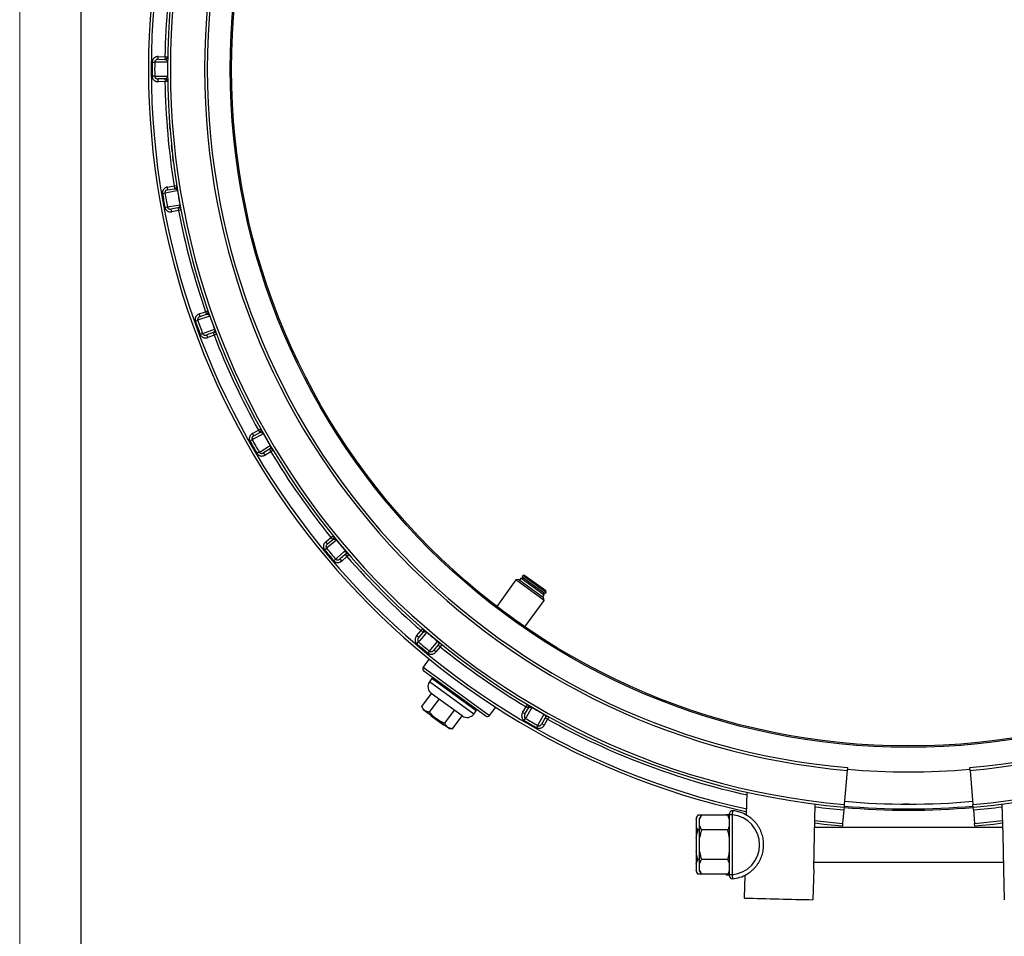
# Model space of a CAD drawing. Units: millimetres. Extents: x 0 to 420, y 0 to 297.
# Drawn here: x 0 to 80, y 148 to 223 of the extents above; entities that cross this region are included whole.
import ezdxf

# ---------------------------------------------------------------- set-up
doc = ezdxf.new("R2010")
doc.units = ezdxf.units.MM

# ---------------------------------------------------------------- blocks, each defined once
blk = doc.blocks.new('FRAME-2015-A3')
at = {"color": 7, "linetype": 'Continuous', "lineweight": 25}
blk.add_line((4.999, 5.003), (4.999, 292.003), dxfattribs=at)

msp = doc.modelspace()

# ---------------------------------------------------------------- linework, layer by layer
at = {"color": 7, "linetype": 'Continuous', "lineweight": 18}
msp.add_line((-0.001, 0.003), (-0.001, 297.003), dxfattribs=at)
at = {"color": 7, "linetype": 'Continuous', "lineweight": 25}
for p, q in [((11.251, 219.296), (11.254, 219.518)), ((11.251, 219.296), (11.801, 219.289)), ((11.254, 219.518), (11.804, 219.511)), ((11.804, 219.511), (11.801, 219.289)), ((11.804, 219.511), (12.026, 219.507)), ((10.763, 219.079), (10.967, 219.077)), ((12.02, 219.063), (12.002, 219.063)), ((10.967, 217.919), (10.763, 217.917)), ((11.801, 217.707), (11.251, 217.7)), ((11.254, 217.478), (11.251, 217.7)), ((11.801, 217.707), (11.804, 217.485)), ((12.002, 217.933), (12.02, 217.933)), ((11.804, 217.485), (11.254, 217.478)), ((12.026, 217.489), (11.804, 217.485)), ((12.003, 208.917), (12.545, 209.005)), ((12.038, 208.697), (12.003, 208.917)), ((12.038, 208.697), (12.581, 208.786)), ((12.545, 209.005), (12.765, 209.04)), ((12.545, 209.005), (12.581, 208.786)), ((11.596, 208.399), (11.797, 208.432)), ((12.836, 208.601), (12.818, 208.598)), ((11.998, 207.292), (11.798, 207.255)), ((12.856, 207.228), (12.316, 207.125)), ((12.856, 207.228), (12.897, 207.01)), ((13.014, 207.485), (13.033, 207.488)), ((12.357, 206.907), (12.316, 207.125)), ((12.897, 207.01), (12.357, 206.907)), ((13.115, 207.052), (12.897, 207.01)), ((14.581, 198.606), (15.1, 198.787)), ((14.655, 198.396), (14.581, 198.606)), ((14.655, 198.396), (15.174, 198.578)), ((15.1, 198.787), (15.311, 198.86)), ((15.1, 198.787), (15.174, 198.578)), ((15.457, 198.44), (15.44, 198.434)), ((14.271, 198.025), (14.463, 198.093)), ((14.859, 197.005), (14.668, 196.934)), ((15.715, 197.091), (15.2, 196.896)), ((15.279, 196.689), (15.2, 196.896)), ((15.793, 196.883), (15.279, 196.689)), ((15.715, 197.091), (15.793, 196.883)), ((16.001, 196.963), (15.793, 196.883)), ((15.826, 197.372), (15.844, 197.378)), ((18.911, 188.9), (19.391, 189.169)), ((19.02, 188.706), (18.911, 188.9)), ((19.02, 188.706), (19.499, 188.975)), ((19.391, 189.169), (19.585, 189.276)), ((19.391, 189.169), (19.499, 188.975)), ((19.802, 188.889), (19.786, 188.88)), ((18.706, 188.274), (18.884, 188.374)), ((19.462, 187.372), (19.287, 187.268)), ((20.29, 187.605), (19.818, 187.324)), ((19.931, 187.133), (19.818, 187.324)), ((20.404, 187.414), (19.931, 187.133)), ((20.29, 187.605), (20.404, 187.414)), ((20.352, 187.901), (20.367, 187.91)), ((20.595, 187.528), (20.404, 187.414)), ((24.861, 180.093), (25.286, 180.441)), ((25.001, 179.921), (24.861, 180.093)), ((25.001, 179.921), (25.427, 180.269)), ((25.286, 180.441), (25.459, 180.581)), ((25.286, 180.441), (25.427, 180.269)), ((25.74, 180.237), (25.726, 180.225)), ((24.767, 179.441), (24.925, 179.571)), ((26.453, 179.359), (26.467, 179.371)), ((25.669, 178.684), (25.514, 178.551)), ((26.444, 179.057), (26.027, 178.698)), ((26.172, 178.53), (26.027, 178.698)), ((26.589, 178.889), (26.172, 178.53)), ((26.444, 179.057), (26.589, 178.889)), ((26.757, 179.034), (26.589, 178.889)), ((40.315, 176.989), (38.758, 174.846)), ((40.548, 177.026), (40.315, 176.989)), ((42.598, 175.33), (40.315, 176.989)), ((40.548, 177.026), (42.561, 175.563)), ((40.722, 177.133), (40.611, 176.98)), ((42.609, 175.761), (40.722, 177.133)), ((40.872, 177.34), (40.807, 177.25)), ((40.807, 177.25), (41.75, 176.564)), ((40.896, 177.184), (40.812, 177.068)), ((41.027, 177.364), (40.872, 177.34)), ((42.76, 175.968), (40.872, 177.34)), ((41.027, 177.364), (42.735, 176.123)), ((41.75, 176.564), (42.694, 175.878)), ((42.76, 175.968), (42.735, 176.123)), ((41.041, 173.187), (42.598, 175.33)), ((42.498, 175.609), (42.609, 175.761)), ((42.519, 175.827), (42.604, 175.944)), ((42.598, 175.33), (42.561, 175.563)), ((42.694, 175.878), (42.76, 175.968)), ((32.249, 172.453), (32.608, 172.87)), ((32.608, 172.87), (32.754, 173.038)), ((32.608, 172.87), (32.776, 172.725)), ((32.417, 172.308), (32.249, 172.453)), ((32.417, 172.308), (32.776, 172.725)), ((33.09, 172.747), (33.078, 172.733)), ((33.944, 172.007), (33.956, 172.021)), ((32.27, 171.795), (32.403, 171.95)), ((33.29, 171.206), (33.16, 171.048)), ((33.988, 171.708), (33.64, 171.282)), ((33.812, 171.141), (33.64, 171.282)), ((34.16, 171.567), (33.812, 171.141)), ((33.988, 171.708), (34.16, 171.567)), ((34.3, 171.74), (34.16, 171.567)), ((33.274, 170.569), (32.784, 169.894)), ((37.867, 165.926), (32.833, 169.583)), ((33.487, 168.971), (33.291, 168.701)), ((33.642, 168.996), (33.487, 168.971)), ((37.083, 166.359), (33.487, 168.971)), ((32.681, 166.7), (33.451, 167.761)), ((33.304, 166.248), (34.074, 167.308)), ((35.955, 165.942), (33.439, 167.77)), ((32.681, 166.7), (32.789, 166.456)), ((32.789, 166.456), (34.907, 164.918)), ((34.549, 165.343), (35.32, 166.403)), ((37.083, 166.359), (37.058, 166.514)), ((38.177, 165.975), (38.668, 166.65)), ((40.852, 166.212), (41.133, 166.685)), ((41.043, 166.099), (41.324, 166.571)), ((41.133, 166.685), (41.247, 166.875)), ((41.133, 166.685), (41.324, 166.571)), ((41.629, 166.648), (41.62, 166.632)), ((33.431, 165.921), (33.464, 165.966)), ((34.42, 165.203), (33.431, 165.921)), ((35.172, 164.89), (35.943, 165.951)), ((36.887, 166.089), (37.083, 166.359)), ((41.043, 166.099), (40.852, 166.212)), ((40.987, 165.568), (41.091, 165.743)), ((42.694, 165.78), (42.425, 165.3)), ((42.599, 166.067), (42.608, 166.083)), ((42.888, 165.672), (42.619, 165.192)), ((42.694, 165.78), (42.888, 165.672)), ((42.996, 165.866), (42.888, 165.672)), ((34.42, 165.203), (34.453, 165.248)), ((34.907, 164.918), (35.172, 164.89)), ((42.093, 165.164), (41.993, 164.987)), ((42.619, 165.192), (42.425, 165.3)), ((67.251, 161.737), (67.232, 161.516)), ((77.203, 161.516), (77.183, 161.737)), ((67.232, 161.516), (66.99, 158.749)), ((77.203, 161.516), (77.445, 158.749)), ((59.053, 157.877), (59.098, 159.745)), ((59.102, 159.744), (59.098, 159.745)), ((64.572, 156.279), (64.632, 158.778)), ((66.971, 158.527), (66.951, 158.306)), ((66.99, 158.749), (66.971, 158.527)), ((77.464, 158.527), (77.445, 158.749)), ((77.483, 158.306), (77.464, 158.527)), ((79.802, 158.778), (79.863, 156.279)), ((55.104, 157.876), (54.96, 157.626)), ((54.96, 157.626), (54.96, 157.551)), ((55.382, 157.876), (55.104, 157.876)), ((55.382, 157.876), (55.237, 157.626)), ((55.237, 157.551), (55.237, 157.626)), ((57.517, 157.876), (55.382, 157.876)), ((57.662, 157.917), (57.384, 157.917)), ((57.384, 157.917), (57.384, 157.876)), ((57.662, 157.626), (57.517, 157.876)), ((57.662, 157.917), (57.662, 157.907)), ((57.884, 157.907), (57.662, 157.907)), ((57.662, 153.038), (57.662, 157.907)), ((57.884, 157.907), (57.884, 153.038)), ((66.951, 158.306), (66.854, 157.199)), ((77.483, 158.306), (77.58, 157.199)), ((54.96, 157.551), (54.96, 156.999)), ((54.96, 156.999), (54.96, 156.024)), ((55.237, 156.999), (55.237, 157.551)), ((55.237, 156.024), (55.237, 156.999)), ((79.848, 156.884), (64.587, 156.884)), ((66.854, 157.199), (66.835, 156.978)), ((77.6, 156.978), (77.58, 157.199)), ((54.96, 156.024), (54.96, 154.922)), ((55.237, 156.674), (55.104, 156.674)), ((55.237, 154.922), (55.237, 156.024)), ((57.517, 156.674), (55.382, 156.674)), ((64.505, 153.502), (64.572, 156.279)), ((79.863, 156.279), (79.929, 153.502)), ((54.96, 154.922), (54.96, 153.946)), ((55.237, 153.946), (55.237, 154.922)), ((54.96, 153.946), (54.96, 153.395)), ((55.237, 154.271), (55.104, 154.271)), ((55.237, 153.395), (55.237, 153.946)), ((57.517, 154.271), (55.382, 154.271)), ((64.519, 154.062), (79.916, 154.062)), ((54.96, 153.395), (54.96, 153.32)), ((54.96, 153.32), (55.104, 153.07)), ((55.382, 153.07), (55.104, 153.07)), ((55.237, 153.32), (55.237, 153.395)), ((55.237, 153.32), (55.382, 153.07)), ((57.517, 153.07), (55.382, 153.07)), ((57.384, 153.07), (57.384, 153.028)), ((57.384, 153.028), (57.662, 153.028)), ((57.517, 153.07), (57.662, 153.32)), ((57.662, 153.038), (57.662, 153.028)), ((57.884, 153.038), (57.662, 153.038)), ((58.891, 151.136), (58.936, 153.004)), ((64.505, 153.502), (64.445, 151.002)), ((79.929, 153.502), (79.99, 151.002))]:
    msp.add_line(p, q, dxfattribs=at)
at = {"color": 8, "linetype": 'Continuous', "lineweight": 25}
for p, q in [((32.784, 169.894), (38.177, 165.975)), ((36.887, 166.089), (33.291, 168.701))]:
    msp.add_line(p, q, dxfattribs=at)
at = {"color": 7, "linetype": 'Continuous', "lineweight": 25, "flags": 128}
for points in [[(12.002, 219.063), (11.824, 219.066), (11.116, 219.075), (10.967, 219.077)], [(10.967, 217.919), (11.144, 217.922), (11.853, 217.931), (12.002, 217.933)], [(12.818, 208.598), (12.643, 208.57), (11.944, 208.456), (11.797, 208.432)], [(11.998, 207.292), (12.172, 207.325), (12.869, 207.457), (13.014, 207.485)], [(15.44, 198.434), (15.272, 198.376), (14.603, 198.142), (14.463, 198.093)], [(14.859, 197.005), (15.025, 197.068), (15.687, 197.319), (15.826, 197.372)], [(19.786, 188.88), (19.632, 188.793), (19.013, 188.447), (18.884, 188.374)], [(19.462, 187.372), (19.615, 187.462), (20.224, 187.825), (20.352, 187.901)], [(25.726, 180.225), (25.589, 180.113), (25.04, 179.665), (24.925, 179.571)], [(25.669, 178.684), (25.803, 178.799), (26.34, 179.262), (26.453, 179.359)], [(33.078, 172.733), (32.963, 172.599), (32.5, 172.062), (32.403, 171.95)], [(33.29, 171.206), (33.402, 171.343), (33.85, 171.892), (33.944, 172.007)], [(41.62, 166.632), (41.529, 166.48), (41.167, 165.871), (41.091, 165.743)], [(42.093, 165.164), (42.18, 165.319), (42.526, 165.937), (42.599, 166.067)], [(66.835, 156.978), (65.316, 157.129), (64.595, 157.215)], [(79.84, 157.215), (79.119, 157.129), (77.6, 156.978)]]:
    msp.add_lwpolyline(points, dxfattribs=at)
at = {"color": 8, "linetype": 'Continuous', "lineweight": 25, "flags": 128}
for points in [[(64.6, 157.438), (65.34, 157.35), (66.854, 157.199)], [(77.58, 157.199), (79.094, 157.35), (79.835, 157.438)]]:
    msp.add_lwpolyline(points, dxfattribs=at)
at = {"color": 7, "linetype": 'Continuous', "lineweight": 25}
for radius in [55.111, 55]:
    msp.add_circle((72.217, 218.498), radius, dxfattribs=at)
for centre, radius, start, end in [((72.217, 218.498), 61.756, 102.30193, 257.69822), ((72.217, 218.498), 60.2, 95, 265), ((72.217, 218.498), 60.2, 275, 85), ((72.217, 218.498), 59.978, 95, 265), ((72.217, 218.498), 59.978, 275, 85), ((72.217, 218.498), 57.2, 95, 265), ((72.217, 218.498), 56.978, 95, 265), ((72.217, 218.498), 56.978, 275, 85), ((72.217, 218.498), 57.2, 275, 85), ((72.217, 218.498), 60.422, 170.96072, 179.03928), ((11.804, 219.511), 0.222, 269.25, 359.03928), ((72.217, 218.498), 61.457, 179.45856, 180.54144), ((72.217, 218.498), 61.253, 179.45856, 180.54144), ((72.217, 218.498), 60.218, 179.46216, 180.53784), ((11.804, 217.485), 0.222, 0.96072, 90.75), ((72.217, 218.498), 60.422, 180.96072, 189.03928), ((12.545, 209.005), 0.222, 279.25, 9.03928), ((72.217, 218.498), 61.457, 189.45856, 190.54144), ((72.217, 218.498), 61.253, 189.45856, 190.54144), ((72.217, 218.498), 60.218, 189.46216, 190.53784), ((12.897, 207.01), 0.222, 10.96072, 100.75), ((72.217, 218.498), 60.422, 190.96072, 199.03928), ((15.1, 198.787), 0.222, 289.25, 19.03928), ((72.217, 218.498), 60.218, 199.46216, 200.53784), ((72.217, 218.498), 61.457, 199.45856, 200.54144), ((72.217, 218.498), 61.253, 199.45856, 200.54144), ((15.793, 196.883), 0.222, 20.96072, 110.75), ((72.217, 218.498), 60.422, 200.96072, 209.03928), ((19.391, 189.169), 0.222, 299.25, 29.03928), ((72.217, 218.498), 60.218, 209.46216, 210.53784), ((72.217, 218.498), 61.457, 209.45856, 210.54144), ((72.217, 218.498), 61.253, 209.45856, 210.54144), ((20.404, 187.414), 0.222, 30.96072, 120.75), ((72.217, 218.498), 60.422, 210.96072, 219.03928), ((25.286, 180.441), 0.222, 309.25, 39.03928), ((72.217, 218.498), 60.218, 219.46216, 220.53784), ((72.217, 218.498), 61.457, 219.45856, 220.54144), ((72.217, 218.498), 61.253, 219.45856, 220.54144), ((26.589, 178.889), 0.222, 40.96072, 130.75), ((72.217, 218.498), 60.422, 220.96072, 229.03928), ((32.608, 172.87), 0.222, 319.25, 49.03928), ((72.217, 218.498), 60.218, 229.46216, 230.53784), ((72.217, 218.498), 61.457, 229.45856, 230.54144), ((72.217, 218.498), 61.253, 229.45856, 230.54144), ((34.16, 171.567), 0.222, 50.96072, 140.75), ((72.217, 218.498), 60.422, 230.96072, 239.03928), ((32.964, 169.763), 0.222, 144, 234), ((33.83, 168.31), 0.667, 144, 234), ((41.133, 166.685), 0.222, 329.25, 59.03928), ((72.217, 218.498), 60.218, 239.46216, 240.53784), ((36.347, 166.481), 0.667, 234, 324), ((37.998, 166.106), 0.222, 234, 324), ((72.217, 218.498), 61.253, 239.45856, 240.54144), ((42.888, 165.672), 0.222, 60.96072, 150.75), ((72.217, 218.498), 61.457, 239.45856, 240.54144), ((72.217, 218.498), 57.111, 265, 275), ((72.217, 218.498), 60.222, 265, 275), ((72.217, 218.498), 59.722, 265, 275), ((57.884, 158.019), 0.222, 85.01146, 180), ((57.662, 155.473), 2.444, 275.21591, 84.78409), ((57.662, 155.473), 2.778, 59.24754, 85.01146), ((57.884, 152.927), 0.222, 180, 274.98854), ((57.662, 155.473), 2.778, 274.98854, 300.54708)]:
    msp.add_arc(centre, radius, start, end, dxfattribs=at)
at = {"color": 8, "linetype": 'Continuous', "lineweight": 25}
for radius, start, end in [(61.533, 102.34174, 257.65842), (60.422, 240.96072, 257.45485), (60.422, 262.78336, 265), (60.111, 265, 275), (60.422, 275, 277.21664)]:
    msp.add_arc((72.217, 218.498), radius, start, end, dxfattribs=at)
at = {"color": 7, "linetype": 'Continuous', "lineweight": 25}
for points, knots in [([(11.254, 219.518), (11.229, 219.518), (11.179, 219.516), (11.105, 219.501), (11.033, 219.475), (10.965, 219.438), (10.906, 219.392), (10.857, 219.34), (10.816, 219.281), (10.787, 219.217), (10.767, 219.149), (10.765, 219.102), (10.763, 219.079)], [0, 0, 0, 0, 0.101374, 0.202741, 0.309871, 0.416972, 0.516277, 0.615549, 0.7116, 0.807622, 0.903817, 1, 1, 1, 1]), ([(11.251, 219.296), (11.222, 219.295), (11.164, 219.291), (11.085, 219.26), (11.02, 219.211), (10.989, 219.166), (10.972, 219.121), (10.969, 219.098), (10.967, 219.077)], [0, 0, 0, 0, 0.2199238, 0.4460866, 0.6452556, 0.8263861, 0.8490318, 1, 1, 1, 1]), ([(11.801, 219.289), (11.82, 219.287), (11.86, 219.283), (11.909, 219.256), (11.947, 219.22), (11.969, 219.19), (11.985, 219.156), (11.994, 219.129), (12, 219.1), (12.001, 219.077), (12.001, 219.067), (12.002, 219.063)], [0, 0, 0, 0, 0.277387, 0.55618, 0.687471, 0.819629, 0.87668, 0.934772, 0.972754, 0.989688, 1, 1, 1, 1]), ([(10.763, 217.917), (10.764, 217.897), (10.767, 217.851), (10.785, 217.782), (10.818, 217.71), (10.866, 217.644), (10.927, 217.585), (11, 217.537), (11.08, 217.502), (11.166, 217.481), (11.224, 217.479), (11.254, 217.478)], [0, 0, 0, 0, 0.082937, 0.187379, 0.291852, 0.406122, 0.52045, 0.640428, 0.760458, 0.88022, 1, 1, 1, 1]), ([(10.967, 217.919), (10.968, 217.909), (10.968, 217.893), (10.977, 217.858), (10.995, 217.821), (11.027, 217.782), (11.062, 217.753), (11.104, 217.729), (11.167, 217.705), (11.217, 217.702), (11.251, 217.7)], [0, 0, 0, 0, 0.0744015, 0.1169357, 0.2661774, 0.3761453, 0.4903187, 0.6141137, 0.7412123, 1, 1, 1, 1]), ([(12.002, 217.933), (12.001, 217.927), (12.001, 217.915), (11.999, 217.889), (11.993, 217.863), (11.984, 217.838), (11.97, 217.81), (11.952, 217.782), (11.923, 217.752), (11.889, 217.729), (11.85, 217.713), (11.82, 217.708), (11.804, 217.707), (11.801, 217.707)], [0, 0, 0, 0, 0.015721, 0.031543, 0.079347, 0.126899, 0.175241, 0.287608, 0.400955, 0.590901, 0.771856, 0.9532, 1, 1, 1, 1]), ([(12.189, 213.954), (12.188, 213.966), (12.186, 213.992), (12.184, 214.026), (12.181, 214.055), (12.18, 214.075), (12.179, 214.086), (12.179, 214.092), (12.179, 214.093), (12.179, 214.093)], [0, 0, 0, 0, 0.1467183, 0.3172657, 0.4888778, 0.6584514, 0.7724647, 0.8856406, 1, 1, 1, 1]), ([(12.216, 213.61), (12.216, 213.61), (12.216, 213.611), (12.216, 213.613), (12.216, 213.616), (12.215, 213.621), (12.214, 213.634), (12.212, 213.655), (12.21, 213.688), (12.207, 213.726), (12.204, 213.764), (12.201, 213.799), (12.199, 213.829), (12.197, 213.85), (12.196, 213.86)], [0, 0, 0, 0, 0.062547, 0.091703, 0.125104, 0.187624, 0.250157, 0.375004, 0.499935, 0.624905, 0.749842, 0.834078, 0.915963, 1, 1, 1, 1]), ([(12.363, 212.058), (12.359, 212.089), (12.353, 212.15), (12.346, 212.218), (12.341, 212.261), (12.339, 212.287), (12.337, 212.303), (12.337, 212.305), (12.337, 212.305)], [0, 0, 0, 0, 0.249726, 0.499183, 0.624442, 0.749646, 0.8748, 1, 1, 1, 1]), ([(12.39, 211.81), (12.39, 211.81), (12.39, 211.812), (12.388, 211.829), (12.385, 211.854), (12.38, 211.898), (12.373, 211.966), (12.366, 212.027), (12.363, 212.058)], [0, 0, 0, 0, 0.125194, 0.250344, 0.375557, 0.500788, 0.750264, 1, 1, 1, 1]), ([(12.452, 211.275), (12.451, 211.287), (12.448, 211.312), (12.444, 211.346), (12.44, 211.376), (12.438, 211.395), (12.436, 211.407), (12.436, 211.412), (12.436, 211.413), (12.436, 211.413)], [0, 0, 0, 0, 0.146718, 0.317266, 0.488878, 0.658451, 0.772465, 0.885641, 1, 1, 1, 1]), ([(12.495, 210.933), (12.495, 210.933), (12.494, 210.933), (12.494, 210.935), (12.494, 210.938), (12.493, 210.943), (12.492, 210.956), (12.489, 210.977), (12.485, 211.01), (12.48, 211.048), (12.475, 211.086), (12.471, 211.12), (12.467, 211.151), (12.465, 211.171), (12.464, 211.182)], [0, 0, 0, 0, 0.0625471, 0.0917028, 0.125104, 0.1876238, 0.2501568, 0.3750036, 0.4999347, 0.6249054, 0.7498424, 0.8340776, 0.9159631, 1, 1, 1, 1]), ([(12.003, 208.917), (11.978, 208.912), (11.93, 208.902), (11.86, 208.874), (11.793, 208.835), (11.733, 208.787), (11.682, 208.732), (11.643, 208.672), (11.613, 208.607), (11.595, 208.539), (11.588, 208.469), (11.593, 208.422), (11.596, 208.399)], [0, 0, 0, 0, 0.101374, 0.202741, 0.309871, 0.416972, 0.516277, 0.615549, 0.7116, 0.807622, 0.903817, 1, 1, 1, 1]), ([(12.581, 208.786), (12.601, 208.787), (12.641, 208.79), (12.694, 208.772), (12.737, 208.743), (12.764, 208.718), (12.785, 208.687), (12.799, 208.662), (12.81, 208.634), (12.816, 208.612), (12.817, 208.602), (12.818, 208.598)], [0, 0, 0, 0, 0.2773865, 0.5561797, 0.6874709, 0.819629, 0.8766796, 0.9347717, 0.9727542, 0.9896884, 1, 1, 1, 1]), ([(12.038, 208.697), (12.011, 208.691), (11.954, 208.678), (11.881, 208.633), (11.826, 208.574), (11.804, 208.523), (11.794, 208.477), (11.796, 208.453), (11.797, 208.432)], [0, 0, 0, 0, 0.219924, 0.446087, 0.645256, 0.826386, 0.849032, 1, 1, 1, 1]), ([(11.798, 207.255), (11.802, 207.235), (11.813, 207.191), (11.843, 207.126), (11.888, 207.061), (11.946, 207.004), (12.017, 206.956), (12.097, 206.921), (12.182, 206.901), (12.27, 206.895), (12.328, 206.903), (12.357, 206.907)], [0, 0, 0, 0, 0.082937, 0.187379, 0.291852, 0.406122, 0.52045, 0.640428, 0.760458, 0.88022, 1, 1, 1, 1]), ([(11.998, 207.292), (12, 207.282), (12.004, 207.267), (12.018, 207.233), (12.042, 207.2), (12.081, 207.167), (12.121, 207.145), (12.166, 207.129), (12.232, 207.116), (12.282, 207.122), (12.316, 207.125)], [0, 0, 0, 0, 0.074401, 0.116936, 0.266177, 0.376145, 0.490319, 0.614114, 0.741212, 1, 1, 1, 1]), ([(13.014, 207.485), (13.015, 207.479), (13.017, 207.468), (13.019, 207.442), (13.018, 207.415), (13.013, 207.389), (13.005, 207.358), (12.992, 207.328), (12.968, 207.293), (12.939, 207.264), (12.903, 207.242), (12.875, 207.232), (12.859, 207.229), (12.856, 207.228)], [0, 0, 0, 0, 0.015721, 0.031543, 0.079347, 0.126899, 0.175241, 0.287608, 0.400955, 0.590901, 0.771856, 0.9532, 1, 1, 1, 1]), ([(14.581, 198.606), (14.558, 198.597), (14.512, 198.579), (14.448, 198.539), (14.388, 198.49), (14.338, 198.432), (14.298, 198.369), (14.269, 198.303), (14.252, 198.234), (14.245, 198.163), (14.251, 198.093), (14.264, 198.048), (14.271, 198.025)], [0, 0, 0, 0, 0.101374, 0.202741, 0.309871, 0.416972, 0.516277, 0.615549, 0.7116, 0.807622, 0.903817, 1, 1, 1, 1]), ([(14.655, 198.396), (14.628, 198.385), (14.575, 198.362), (14.511, 198.306), (14.467, 198.238), (14.454, 198.184), (14.452, 198.136), (14.458, 198.113), (14.463, 198.093)], [0, 0, 0, 0, 0.2199238, 0.4460866, 0.6452556, 0.8263861, 0.8490318, 1, 1, 1, 1]), ([(15.174, 198.578), (15.193, 198.582), (15.232, 198.592), (15.287, 198.584), (15.334, 198.563), (15.365, 198.542), (15.392, 198.516), (15.41, 198.493), (15.426, 198.468), (15.435, 198.447), (15.438, 198.438), (15.44, 198.434)], [0, 0, 0, 0, 0.277387, 0.55618, 0.687471, 0.819629, 0.87668, 0.934772, 0.972754, 0.989688, 1, 1, 1, 1]), ([(14.668, 196.934), (14.676, 196.915), (14.694, 196.873), (14.735, 196.814), (14.79, 196.758), (14.858, 196.712), (14.936, 196.677), (15.02, 196.657), (15.108, 196.652), (15.196, 196.661), (15.251, 196.68), (15.279, 196.689)], [0, 0, 0, 0, 0.0829367, 0.1873792, 0.2918522, 0.4061216, 0.5204502, 0.6404285, 0.7604575, 0.8802203, 1, 1, 1, 1]), ([(14.859, 197.005), (14.863, 196.996), (14.869, 196.981), (14.889, 196.951), (14.919, 196.922), (14.962, 196.897), (15.005, 196.881), (15.053, 196.874), (15.12, 196.873), (15.168, 196.887), (15.2, 196.896)], [0, 0, 0, 0, 0.074401, 0.116936, 0.266177, 0.376145, 0.490319, 0.614114, 0.741212, 1, 1, 1, 1]), ([(15.826, 197.372), (15.828, 197.366), (15.832, 197.355), (15.838, 197.33), (15.842, 197.303), (15.842, 197.277), (15.839, 197.245), (15.831, 197.213), (15.814, 197.175), (15.79, 197.141), (15.759, 197.113), (15.733, 197.098), (15.718, 197.092), (15.715, 197.091)], [0, 0, 0, 0, 0.015721, 0.031543, 0.079347, 0.126899, 0.175241, 0.287608, 0.400955, 0.590901, 0.771856, 0.9532, 1, 1, 1, 1]), ([(18.911, 188.9), (18.89, 188.887), (18.848, 188.861), (18.791, 188.81), (18.741, 188.752), (18.702, 188.686), (18.673, 188.617), (18.656, 188.547), (18.651, 188.476), (18.657, 188.406), (18.675, 188.337), (18.696, 188.295), (18.706, 188.274)], [0, 0, 0, 0, 0.1013744, 0.2027414, 0.3098706, 0.4169718, 0.5162767, 0.6155495, 0.7115998, 0.8076218, 0.9038171, 1, 1, 1, 1]), ([(19.499, 188.975), (19.518, 188.983), (19.554, 188.999), (19.61, 189.001), (19.66, 188.988), (19.694, 188.973), (19.725, 188.952), (19.747, 188.933), (19.767, 188.91), (19.779, 188.892), (19.784, 188.883), (19.786, 188.88)], [0, 0, 0, 0, 0.277387, 0.55618, 0.687471, 0.819629, 0.87668, 0.934772, 0.972754, 0.989688, 1, 1, 1, 1]), ([(19.02, 188.706), (18.996, 188.69), (18.947, 188.659), (18.894, 188.592), (18.862, 188.517), (18.859, 188.462), (18.865, 188.415), (18.875, 188.393), (18.884, 188.374)], [0, 0, 0, 0, 0.219924, 0.446087, 0.645256, 0.826386, 0.849032, 1, 1, 1, 1]), ([(19.287, 187.268), (19.298, 187.251), (19.323, 187.213), (19.374, 187.162), (19.438, 187.116), (19.512, 187.083), (19.595, 187.062), (19.682, 187.057), (19.769, 187.067), (19.854, 187.092), (19.906, 187.119), (19.931, 187.133)], [0, 0, 0, 0, 0.082937, 0.187379, 0.291852, 0.406122, 0.52045, 0.640428, 0.760458, 0.88022, 1, 1, 1, 1]), ([(19.462, 187.372), (19.468, 187.363), (19.477, 187.35), (19.502, 187.324), (19.536, 187.3), (19.583, 187.283), (19.628, 187.275), (19.676, 187.276), (19.742, 187.286), (19.787, 187.309), (19.818, 187.324)], [0, 0, 0, 0, 0.074401, 0.116936, 0.266177, 0.376145, 0.490319, 0.614114, 0.741212, 1, 1, 1, 1]), ([(20.352, 187.901), (20.354, 187.896), (20.36, 187.885), (20.371, 187.862), (20.379, 187.836), (20.384, 187.81), (20.386, 187.778), (20.384, 187.745), (20.374, 187.705), (20.356, 187.667), (20.33, 187.634), (20.307, 187.615), (20.293, 187.607), (20.29, 187.605)], [0, 0, 0, 0, 0.015721, 0.031543, 0.079347, 0.126899, 0.175241, 0.287608, 0.400955, 0.590901, 0.771856, 0.9532, 1, 1, 1, 1]), ([(24.861, 180.093), (24.842, 180.077), (24.805, 180.044), (24.758, 179.984), (24.719, 179.918), (24.691, 179.846), (24.675, 179.773), (24.671, 179.701), (24.678, 179.63), (24.696, 179.562), (24.726, 179.498), (24.753, 179.46), (24.767, 179.441)], [0, 0, 0, 0, 0.101374, 0.202741, 0.309871, 0.416972, 0.516277, 0.615549, 0.7116, 0.807622, 0.903817, 1, 1, 1, 1]), ([(25.427, 180.269), (25.444, 180.28), (25.477, 180.302), (25.531, 180.313), (25.583, 180.31), (25.619, 180.301), (25.653, 180.286), (25.678, 180.271), (25.701, 180.252), (25.717, 180.236), (25.724, 180.228), (25.726, 180.225)], [0, 0, 0, 0, 0.277387, 0.55618, 0.687471, 0.819629, 0.87668, 0.934772, 0.972754, 0.989688, 1, 1, 1, 1]), ([(25.001, 179.921), (24.98, 179.901), (24.938, 179.862), (24.897, 179.787), (24.879, 179.708), (24.885, 179.653), (24.9, 179.607), (24.913, 179.588), (24.925, 179.571)], [0, 0, 0, 0, 0.219924, 0.446087, 0.645256, 0.826386, 0.849032, 1, 1, 1, 1]), ([(26.453, 179.359), (26.456, 179.355), (26.464, 179.346), (26.478, 179.324), (26.491, 179.3), (26.5, 179.275), (26.508, 179.245), (26.511, 179.212), (26.509, 179.17), (26.498, 179.13), (26.478, 179.093), (26.459, 179.07), (26.446, 179.059), (26.444, 179.057)], [0, 0, 0, 0, 0.015721, 0.031543, 0.079347, 0.126899, 0.175241, 0.287608, 0.400955, 0.590901, 0.771856, 0.9532, 1, 1, 1, 1]), ([(25.514, 178.551), (25.528, 178.537), (25.559, 178.503), (25.618, 178.462), (25.689, 178.428), (25.768, 178.408), (25.853, 178.402), (25.94, 178.412), (26.024, 178.437), (26.103, 178.476), (26.149, 178.512), (26.172, 178.53)], [0, 0, 0, 0, 0.082937, 0.187379, 0.291852, 0.406122, 0.52045, 0.640428, 0.760458, 0.88022, 1, 1, 1, 1]), ([(25.669, 178.684), (25.676, 178.676), (25.687, 178.665), (25.716, 178.643), (25.754, 178.626), (25.803, 178.617), (25.849, 178.617), (25.896, 178.626), (25.959, 178.648), (26, 178.678), (26.027, 178.698)], [0, 0, 0, 0, 0.0744015, 0.1169357, 0.2661774, 0.3761453, 0.4903187, 0.6141137, 0.7412123, 1, 1, 1, 1]), ([(32.776, 172.725), (32.791, 172.739), (32.819, 172.766), (32.871, 172.787), (32.923, 172.792), (32.96, 172.79), (32.996, 172.78), (33.023, 172.77), (33.049, 172.755), (33.068, 172.742), (33.075, 172.736), (33.078, 172.733)], [0, 0, 0, 0, 0.277387, 0.55618, 0.687471, 0.819629, 0.87668, 0.934772, 0.972754, 0.989688, 1, 1, 1, 1]), ([(32.249, 172.453), (32.234, 172.434), (32.203, 172.395), (32.167, 172.328), (32.14, 172.256), (32.125, 172.181), (32.122, 172.106), (32.13, 172.034), (32.15, 171.966), (32.18, 171.902), (32.219, 171.843), (32.253, 171.811), (32.27, 171.795)], [0, 0, 0, 0, 0.101374, 0.202741, 0.309871, 0.416972, 0.516277, 0.615549, 0.7116, 0.807622, 0.903817, 1, 1, 1, 1]), ([(32.417, 172.308), (32.4, 172.285), (32.366, 172.239), (32.338, 172.158), (32.334, 172.077), (32.349, 172.024), (32.372, 171.982), (32.389, 171.965), (32.403, 171.95)], [0, 0, 0, 0, 0.2199238, 0.4460866, 0.6452556, 0.8263861, 0.8490318, 1, 1, 1, 1]), ([(33.944, 172.007), (33.949, 172.003), (33.958, 171.995), (33.976, 171.977), (33.992, 171.955), (34.005, 171.932), (34.019, 171.904), (34.028, 171.872), (34.032, 171.83), (34.028, 171.789), (34.015, 171.749), (34, 171.723), (33.99, 171.711), (33.988, 171.708)], [0, 0, 0, 0, 0.015721, 0.031543, 0.079347, 0.126899, 0.175241, 0.287608, 0.400955, 0.590901, 0.771856, 0.9532, 1, 1, 1, 1]), ([(33.29, 171.206), (33.298, 171.2), (33.311, 171.19), (33.343, 171.174), (33.383, 171.163), (33.433, 171.163), (33.479, 171.172), (33.524, 171.188), (33.582, 171.221), (33.617, 171.258), (33.64, 171.282)], [0, 0, 0, 0, 0.074401, 0.116936, 0.266177, 0.376145, 0.490319, 0.614114, 0.741212, 1, 1, 1, 1]), ([(33.16, 171.048), (33.176, 171.036), (33.213, 171.009), (33.278, 170.978), (33.354, 170.957), (33.436, 170.951), (33.52, 170.96), (33.604, 170.985), (33.682, 171.024), (33.753, 171.076), (33.793, 171.12), (33.812, 171.141)], [0, 0, 0, 0, 0.0829367, 0.1873792, 0.2918522, 0.4061216, 0.5204502, 0.6404285, 0.7604575, 0.8802203, 1, 1, 1, 1]), ([(33.304, 166.248), (33.266, 166.252), (33.191, 166.262), (33.085, 166.291), (32.987, 166.333), (32.903, 166.389), (32.833, 166.454), (32.775, 166.527), (32.724, 166.609), (32.695, 166.67), (32.681, 166.7)], [0, 0, 0, 0, 0.1320298, 0.264574, 0.3992784, 0.5350087, 0.6498919, 0.765406, 0.882508, 1, 1, 1, 1]), ([(41.324, 166.571), (41.336, 166.587), (41.359, 166.62), (41.407, 166.649), (41.457, 166.663), (41.494, 166.667), (41.531, 166.664), (41.559, 166.659), (41.588, 166.649), (41.608, 166.639), (41.617, 166.634), (41.62, 166.632)], [0, 0, 0, 0, 0.277387, 0.55618, 0.687471, 0.819629, 0.87668, 0.934772, 0.972754, 0.989688, 1, 1, 1, 1]), ([(34.549, 165.343), (34.486, 165.367), (34.362, 165.413), (34.183, 165.497), (34.011, 165.592), (33.846, 165.703), (33.668, 165.846), (33.484, 166.026), (33.364, 166.173), (33.304, 166.248)], [0, 0, 0, 0, 0.1296223, 0.2541279, 0.3792485, 0.5066762, 0.6350438, 0.8166139, 1, 1, 1, 1]), ([(40.852, 166.212), (40.84, 166.19), (40.817, 166.147), (40.793, 166.075), (40.779, 165.999), (40.777, 165.922), (40.787, 165.848), (40.808, 165.779), (40.839, 165.715), (40.879, 165.657), (40.929, 165.607), (40.968, 165.581), (40.987, 165.568)], [0, 0, 0, 0, 0.101374, 0.202741, 0.309871, 0.416972, 0.516277, 0.615549, 0.7116, 0.807622, 0.903817, 1, 1, 1, 1]), ([(41.043, 166.099), (41.03, 166.073), (41.004, 166.021), (40.991, 165.937), (41.001, 165.857), (41.025, 165.807), (41.055, 165.769), (41.074, 165.755), (41.091, 165.743)], [0, 0, 0, 0, 0.219924, 0.446087, 0.645256, 0.826386, 0.849032, 1, 1, 1, 1]), ([(42.599, 166.067), (42.604, 166.064), (42.614, 166.058), (42.635, 166.043), (42.655, 166.024), (42.672, 166.004), (42.69, 165.978), (42.704, 165.949), (42.716, 165.909), (42.719, 165.867), (42.713, 165.826), (42.703, 165.798), (42.695, 165.783), (42.694, 165.78)], [0, 0, 0, 0, 0.015721, 0.031543, 0.079347, 0.126899, 0.175241, 0.287608, 0.400955, 0.590901, 0.771856, 0.9532, 1, 1, 1, 1]), ([(35.172, 164.89), (35.134, 164.895), (35.059, 164.905), (34.954, 164.933), (34.855, 164.976), (34.771, 165.031), (34.701, 165.097), (34.643, 165.169), (34.592, 165.251), (34.563, 165.312), (34.549, 165.343)], [0, 0, 0, 0, 0.13203, 0.264574, 0.399278, 0.535009, 0.649892, 0.765406, 0.882508, 1, 1, 1, 1]), ([(41.993, 164.987), (42.011, 164.978), (42.052, 164.957), (42.121, 164.939), (42.2, 164.931), (42.281, 164.939), (42.363, 164.963), (42.441, 165.002), (42.511, 165.054), (42.573, 165.118), (42.604, 165.167), (42.619, 165.192)], [0, 0, 0, 0, 0.082937, 0.187379, 0.291852, 0.406122, 0.52045, 0.640428, 0.760458, 0.88022, 1, 1, 1, 1]), ([(42.093, 165.164), (42.102, 165.16), (42.117, 165.153), (42.151, 165.142), (42.193, 165.139), (42.242, 165.148), (42.285, 165.164), (42.327, 165.188), (42.378, 165.23), (42.406, 165.272), (42.425, 165.3)], [0, 0, 0, 0, 0.074401, 0.116936, 0.266177, 0.376145, 0.490319, 0.614114, 0.741212, 1, 1, 1, 1]), ([(72.011, 158.776), (72.001, 158.776), (71.98, 158.776), (71.95, 158.776), (71.916, 158.777), (71.879, 158.777), (71.843, 158.777), (71.811, 158.777), (71.786, 158.777), (71.774, 158.778), (71.769, 158.778), (71.769, 158.778), (71.769, 158.778)], [0, 0, 0, 0, 0.0839099, 0.1661549, 0.250211, 0.3751751, 0.5001709, 0.624293, 0.7500012, 0.874885, 0.9374304, 1, 1, 1, 1]), ([(72.253, 158.776), (72.253, 158.776), (72.252, 158.776), (72.247, 158.776), (72.235, 158.776), (72.211, 158.776), (72.168, 158.776), (72.102, 158.776), (72.041, 158.776), (72.011, 158.776)], [0, 0, 0, 0, 0.0627018, 0.1253788, 0.2505123, 0.3756973, 0.5009497, 0.7503172, 1, 1, 1, 1]), ([(54.96, 157.551), (54.978, 157.605), (55.015, 157.715), (55.074, 157.822), (55.104, 157.876)], [0, 0, 0, 0, 0.498793, 1, 1, 1, 1]), ([(55.382, 157.876), (55.362, 157.841), (55.324, 157.771), (55.274, 157.663), (55.25, 157.589), (55.237, 157.551)], [0, 0, 0, 0, 0.325033, 0.650572, 1, 1, 1, 1]), ([(57.662, 157.551), (57.658, 157.564), (57.639, 157.625), (57.595, 157.734), (57.543, 157.828), (57.517, 157.876)], [0, 0, 0, 0, 0.117901, 0.558167, 1, 1, 1, 1]), ([(57.662, 157.907), (57.662, 157.92), (57.662, 157.945), (57.662, 157.978), (57.662, 158.004), (57.662, 158.017), (57.662, 158.018), (57.662, 158.019)], [0, 0, 0, 0, 0.2157774, 0.4315702, 0.6469275, 0.8614657, 1, 1, 1, 1]), ([(57.903, 158.24), (57.903, 158.239), (57.903, 158.236), (57.902, 158.217), (57.901, 158.192), (57.899, 158.158), (57.896, 158.117), (57.894, 158.07), (57.891, 158.019), (57.887, 157.964), (57.885, 157.926), (57.884, 157.907)], [0, 0, 0, 0, 0.138346, 0.244266, 0.353265, 0.459475, 0.568788, 0.675087, 0.784494, 0.890699, 1, 1, 1, 1]), ([(58.936, 153.004), (59.001, 153.04), (59.132, 153.111), (59.317, 153.239), (59.495, 153.382), (59.66, 153.539), (59.812, 153.709), (59.948, 153.889), (60.07, 154.083), (60.177, 154.286), (60.266, 154.498), (60.339, 154.719), (60.393, 154.947), (60.427, 155.18), (60.442, 155.412), (60.437, 155.645), (60.413, 155.88), (60.369, 156.111), (60.305, 156.336), (60.224, 156.554), (60.123, 156.768), (60.005, 156.971), (59.87, 157.163), (59.721, 157.342), (59.555, 157.51), (59.386, 157.654), (59.218, 157.777), (59.108, 157.843), (59.053, 157.877)], [0, 0, 0, 0, 0.037553, 0.075758, 0.113959, 0.15288, 0.190439, 0.228634, 0.266829, 0.305678, 0.344179, 0.382945, 0.422546, 0.462436, 0.501098, 0.540028, 0.579805, 0.619874, 0.658536, 0.697466, 0.737243, 0.777312, 0.815974, 0.854929, 0.894814, 0.935009, 0.967505, 1, 1, 1, 1]), ([(55.104, 156.674), (55.083, 156.712), (55.043, 156.784), (54.994, 156.893), (54.971, 156.964), (54.96, 156.999)], [0, 0, 0, 0, 0.352335, 0.675829, 1, 1, 1, 1]), ([(55.237, 156.999), (55.241, 156.986), (55.26, 156.925), (55.304, 156.816), (55.356, 156.722), (55.382, 156.674)], [0, 0, 0, 0, 0.117901, 0.558167, 1, 1, 1, 1]), ([(57.517, 156.674), (57.537, 156.709), (57.575, 156.779), (57.625, 156.887), (57.649, 156.961), (57.662, 156.999)], [0, 0, 0, 0, 0.325033, 0.650572, 1, 1, 1, 1]), ([(54.96, 156.024), (54.978, 156.133), (55.015, 156.352), (55.074, 156.567), (55.104, 156.674)], [0, 0, 0, 0, 0.498793, 1, 1, 1, 1]), ([(55.382, 156.674), (55.361, 156.599), (55.321, 156.454), (55.272, 156.237), (55.249, 156.095), (55.237, 156.024)], [0, 0, 0, 0, 0.352335, 0.675829, 1, 1, 1, 1]), ([(57.662, 156.024), (57.643, 156.133), (57.606, 156.352), (57.547, 156.567), (57.517, 156.674)], [0, 0, 0, 0, 0.498793, 1, 1, 1, 1]), ([(55.104, 154.271), (55.083, 154.347), (55.043, 154.491), (54.994, 154.708), (54.971, 154.85), (54.96, 154.922)], [0, 0, 0, 0, 0.352335, 0.675829, 1, 1, 1, 1]), ([(55.237, 154.922), (55.256, 154.812), (55.293, 154.593), (55.352, 154.379), (55.382, 154.271)], [0, 0, 0, 0, 0.498793, 1, 1, 1, 1]), ([(57.517, 154.271), (57.538, 154.347), (57.578, 154.491), (57.627, 154.708), (57.65, 154.85), (57.662, 154.922)], [0, 0, 0, 0, 0.352335, 0.675829, 1, 1, 1, 1]), ([(54.96, 153.946), (54.963, 153.959), (54.982, 154.02), (55.026, 154.129), (55.078, 154.224), (55.104, 154.271)], [0, 0, 0, 0, 0.117901, 0.558167, 1, 1, 1, 1]), ([(55.382, 154.271), (55.361, 154.233), (55.321, 154.161), (55.272, 154.053), (55.249, 153.982), (55.237, 153.946)], [0, 0, 0, 0, 0.352335, 0.675829, 1, 1, 1, 1]), ([(57.662, 153.946), (57.643, 154.001), (57.606, 154.11), (57.547, 154.217), (57.517, 154.271)], [0, 0, 0, 0, 0.4987932, 1, 1, 1, 1]), ([(55.104, 153.07), (55.085, 153.104), (55.046, 153.174), (54.997, 153.283), (54.972, 153.357), (54.96, 153.395)], [0, 0, 0, 0, 0.325033, 0.650572, 1, 1, 1, 1]), ([(55.237, 153.395), (55.256, 153.34), (55.293, 153.231), (55.352, 153.123), (55.382, 153.07)], [0, 0, 0, 0, 0.498793, 1, 1, 1, 1]), ([(57.517, 153.07), (57.538, 153.107), (57.578, 153.18), (57.627, 153.288), (57.65, 153.359), (57.662, 153.395)], [0, 0, 0, 0, 0.352335, 0.675829, 1, 1, 1, 1]), ([(57.662, 152.927), (57.662, 152.928), (57.662, 152.931), (57.662, 152.95), (57.662, 152.978), (57.662, 153.009), (57.662, 153.03), (57.662, 153.038)], [0, 0, 0, 0, 0.21365, 0.427288, 0.641281, 0.85605, 1, 1, 1, 1]), ([(57.884, 153.038), (57.885, 153.013), (57.888, 152.97), (57.892, 152.91), (57.894, 152.861), (57.897, 152.816), (57.899, 152.777), (57.901, 152.746), (57.902, 152.723), (57.903, 152.708), (57.903, 152.706), (57.903, 152.705)], [0, 0, 0, 0, 0.143251, 0.249027, 0.357862, 0.463377, 0.571931, 0.67739, 0.785885, 0.89142, 1, 1, 1, 1])]:
    msp.add_open_spline(points, degree=3, knots=knots, dxfattribs=at)
msp.add_open_spline([(58.891, 151.136), (59.817, 151.114), (61.668, 151.069), (63.519, 151.025), (64.445, 151.002)], degree=3, dxfattribs=at)

# ---------------------------------------------------------------- block references
at = {"color": 7, "linetype": 'Continuous'}
msp.add_blockref('FRAME-2015-A3', (0, 0), dxfattribs=at)

doc.saveas('drawing.dxf')
